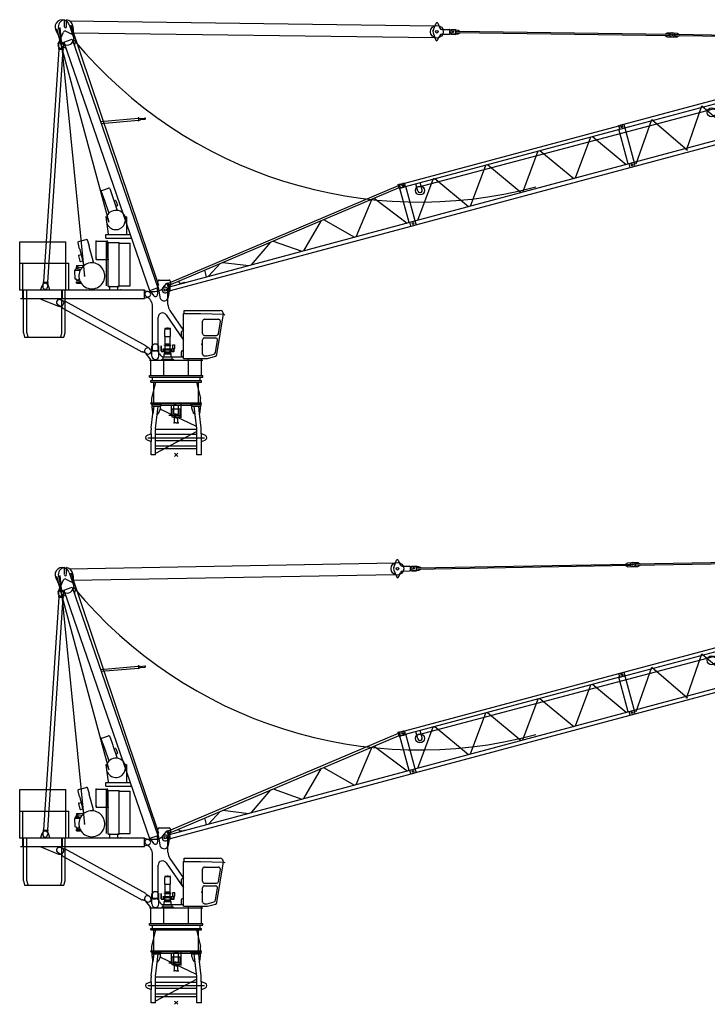
# Model space of a CAD drawing. Extents: x 225389 to 329690, y 9394 to 404464.
# Drawn here: x 249074 to 280443, y 59394 to 104323 of the extents above; entities that cross this region are included whole.
import ezdxf

# ---------------------------------------------------------------- set-up
doc = ezdxf.new("R2010")
doc.units = 0

# ---------------------------------------------------------------- blocks, each defined once
blk = doc.blocks.new('W_355_B_45m_HT_23')
at = {"color": 0, "linetype": 'Continuous'}
for p, q in [((-5102, 19539), (-5102, 19854)), ((-4997, 19539), (-4997, 19856)), ((-4861, 19799), (11774, 19575)), ((-5497, 19385), (-5246, 18863)), ((-5455, 19460), (-3078, 10621)), ((-5374, 19465), (-5270, 18936)), ((-5313, 19503), (-4188, 8135)), ((-5032, 19330), (-4789, 19212)), ((-4889, 19640), (-4693, 19095)), ((-4800, 19613), (-800, 7745)), ((-4721, 19556), (-4676, 19018)), ((11722, 19367), (11859, 19697)), ((11933, 19698), (12027, 19477)), ((12117, 19416), (12447, 19412)), ((12481, 19392), (12542, 19411)), ((12486, 19322), (12487, 19372)), ((12486, 19282), (12486, 19322)), ((12542, 19411), (12757, 19408)), ((12612, 19390), (12862, 19386)), ((12754, 19188), (12757, 19408)), ((12760, 19268), (12761, 19328)), ((12761, 19328), (22500, 19196)), ((12862, 19386), (12961, 19325)), ((-5382, 18756), (-5139, 19291)), ((-5131, 18832), (-4753, 18963)), ((-4753, 18963), (-842, 7630)), ((-4697, 19266), (11767, 19047)), ((11721, 19256), (11849, 18923)), ((11922, 18920), (12022, 19138)), ((12114, 19197), (12444, 19192)), ((12479, 19211), (12539, 19191)), ((12485, 19232), (12486, 19282)), ((12539, 19191), (12754, 19188)), ((12610, 19210), (12860, 19206)), ((12760, 19268), (22500, 19136)), ((12860, 19206), (12960, 19265)), ((22300, 19199), (22401, 19257)), ((22300, 19139), (22399, 19077)), ((22399, 19077), (22649, 19074)), ((22401, 19257), (22651, 19254)), ((22500, 19136), (22500, 19196)), ((22609, 19075), (22859, 19071)), ((22611, 19255), (22861, 19251)), ((22760, 19193), (32499, 19061)), ((22760, 19133), (22760, 19193)), ((22760, 19133), (32499, 19001)), ((22859, 19071), (22960, 19130)), ((22861, 19251), (22960, 19190)), ((-5356, 18505), (-6052, 7894)), ((-5179, 18493), (-5874, 7883)), ((-5375, 18546), (-5377, 18506)), ((-5377, 18506), (-5158, 18492)), ((-5375, 18546), (-5155, 18532)), ((-5362, 18731), (-5369, 18626)), ((-5369, 18626), (-5355, 18545)), ((-5209, 18566), (-5142, 18589)), ((-5150, 18612), (-5175, 18533)), ((-5155, 18532), (-5158, 18492)), ((-5143, 18716), (-5150, 18612)), ((-5131, 18832), (-1221, 7500)), ((-5043, 18545), (-5033, 18549)), ((-4655, 18679), (-4646, 18682)), ((-4646, 18682), (-4611, 18784)), ((11076, 12237), (35833, 18798)), ((20194, 15030), (25424, 16432)), ((20240, 14857), (25471, 16258)), ((23277, 13900), (23987, 15922)), ((23987, 15922), (25612, 14526)), ((-3458, 15210), (-1733, 15362)), ((-1735, 15392), (-1715, 15394)), ((-1735, 15392), (-1722, 15243)), ((-1715, 15394), (-1702, 15245)), ((-1712, 15354), (-1639, 15361)), ((-1706, 15285), (-1633, 15291)), ((-1639, 15361), (-1633, 15291)), ((-1638, 15351), (-1437, 15368)), ((-1634, 15301), (-1433, 15319)), ((-1438, 15376), (-1418, 15378)), ((-1438, 15376), (-1432, 15311)), ((-1432, 15311), (-1412, 15313)), ((-1418, 15378), (-1412, 15313)), ((20982, 13285), (21692, 15307)), ((21692, 15307), (23318, 13911)), ((-3428, 15124), (-1725, 15273)), ((-1722, 15243), (-1702, 15245)), ((10199, 12341), (20428, 15082)), ((10240, 12188), (20469, 14929)), ((20240, 14857), (20194, 15030)), ((20621, 13280), (20199, 14856)), ((20428, 15083), (20469, 14928)), ((20924, 13269), (20458, 15008)), ((18212, 12635), (18909, 14511)), ((18987, 14532), (20528, 13255)), ((20659, 13292), (25890, 14693)), ((20706, 13118), (25937, 14519)), ((15817, 11993), (16514, 13869)), ((16591, 13890), (18133, 12613)), ((10662, 10612), (20892, 13353)), ((10708, 10440), (20938, 13181)), ((13421, 11351), (14118, 13227)), ((14196, 13248), (15737, 11972)), ((20706, 13118), (20659, 13292)), ((20938, 13180), (20891, 13354)), ((11026, 10709), (11723, 12585)), ((11800, 12606), (13342, 11330)), ((-3393, 12070), (-3081, 12178)), ((-3030, 12153), (-2890, 11747)), ((-355, 7838), (10139, 12296)), ((-328, 7739), (10165, 12197)), ((10126, 12343), (10174, 12356)), ((10178, 12150), (10126, 12343)), ((10226, 12163), (10174, 12356)), ((10177, 12346), (10331, 12388)), ((10178, 12150), (10226, 12163)), ((10240, 12187), (10199, 12342)), ((10624, 10602), (10207, 12158)), ((10224, 12173), (10378, 12214)), ((10904, 10677), (10482, 12253)), ((11026, 12039), (10936, 12374)), ((11219, 12090), (11129, 12426)), ((-3418, 12020), (-3278, 11613)), ((-2895, 11745), (-2694, 11157)), ((9026, 11713), (10530, 10576)), ((-3273, 11615), (-3075, 11033)), ((-2841, 11586), (-2774, 11609)), ((-2758, 11348), (-2692, 11371)), ((-2749, 11596), (-2680, 11396)), ((8216, 9956), (8946, 11679)), ((-3212, 10856), (-3168, 10872)), ((-3212, 10856), (-3110, 10076)), ((-2334, 10884), (-2250, 10856)), ((-2250, 10076), (-2250, 10856)), ((-311, 7672), (10894, 10674)), ((-264, 7500), (10940, 10502)), ((5824, 9316), (6636, 10698)), ((6723, 10735), (8130, 9933)), ((10709, 10439), (10662, 10613)), ((10894, 10675), (10941, 10501)), ((-3212, 10049), (-2100, 10049)), ((-3212, 9889), (-3212, 10049)), ((-3212, 9889), (-2045, 9889)), ((-7140, 9729), (-5040, 9729)), ((-7140, 8749), (-7140, 9729)), ((-5040, 8749), (-5040, 9729)), ((-4491, 9669), (-4421, 9408)), ((-4455, 9730), (-4106, 9824)), ((-4045, 9788), (-3975, 9528)), ((-3981, 9526), (-3790, 8814)), ((-3650, 8969), (-3650, 9749)), ((-3650, 9749), (-3150, 9749)), ((-3180, 9689), (-3100, 9689)), ((-3180, 7718), (-3180, 9689)), ((-3150, 9689), (-3150, 9749)), ((-3150, 8969), (-3150, 9689)), ((-3100, 7689), (-3100, 9689)), ((-3100, 9689), (-2600, 9689)), ((-2600, 7689), (-2600, 9689)), ((-2600, 9659), (-2100, 9659)), ((-2100, 7719), (-2100, 9659)), ((3437, 8676), (4318, 9713)), ((4423, 9758), (5727, 9289)), ((-4458, 9088), (-4391, 8837)), ((-4444, 9112), (-4343, 9139)), ((-4415, 9410), (-4224, 8697)), ((-7140, 7529), (-7140, 8749)), ((-7140, 8749), (-5040, 8749)), ((-6994, 7529), (-6994, 8749)), ((-6994, 8749), (-4894, 8749)), ((-5040, 7529), (-5040, 8749)), ((-4894, 7529), (-4894, 8749)), ((-4558, 8572), (-4483, 8575)), ((-4558, 8572), (-4556, 8502)), ((-4543, 8636), (-4193, 8652)), ((-4543, 8636), (-4541, 8573)), ((-4503, 8637), (-4501, 8583)), ((-4501, 8583), (-4321, 8556)), ((-4501, 8583), (-4501, 8574)), ((-4483, 8575), (-4481, 8505)), ((-4367, 8822), (-4263, 8850)), ((-4224, 8697), (-4188, 8656)), ((-3801, 8759), (-3790, 8814)), ((-3650, 8919), (-3650, 8969)), ((-3650, 8919), (-3180, 8919)), ((-3180, 8919), (-3108, 8919)), ((1469, 8149), (2008, 8732)), ((2130, 8784), (3308, 8641)), ((-4638, 8400), (-4631, 8035)), ((-4619, 8421), (-4424, 8428)), ((-4607, 8479), (-4428, 8485)), ((-4607, 8479), (-4606, 8422)), ((-4556, 8502), (-4481, 8505)), ((-4551, 8502), (-4551, 8480)), ((-4485, 8505), (-4485, 8483)), ((-4428, 8485), (-4426, 8428)), ((1389, 8127), (1307, 8434)), ((-6176, 7544), (-6108, 7736)), ((-6081, 7776), (-6088, 7671)), ((-6056, 7854), (-6081, 7776)), ((-6073, 7896), (-6076, 7856)), ((-6076, 7856), (-5856, 7841)), ((-6073, 7896), (-5853, 7881)), ((-5876, 7843), (-5861, 7761)), ((-5861, 7761), (-5868, 7657)), ((-5853, 7881), (-5856, 7841)), ((-5844, 7736), (-5776, 7544)), ((-4631, 8035), (-4563, 8031)), ((-4563, 8031), (-4561, 7988)), ((-4561, 7988), (-4441, 7992)), ((-4552, 7902), (-4379, 7902)), ((-4552, 7842), (-4552, 7902)), ((-4552, 7842), (-4344, 7842)), ((-4546, 7988), (-4524, 7936)), ((-4474, 7937), (-4456, 7991)), ((-4442, 8021), (-4426, 8029)), ((-4442, 8021), (-4441, 7992)), ((-3100, 7689), (-3035, 7689)), ((-3035, 7689), (-2665, 7689)), ((-3035, 7609), (-3035, 7689)), ((-2665, 7609), (-2665, 7689)), ((-2665, 7689), (-2600, 7689)), ((-2665, 7689), (-2600, 7689)), ((-2600, 7719), (-2100, 7719)), ((-846, 7779), (-796, 7484)), ((-779, 7979), (-321, 7979)), ((-606, 7621), (-425, 7828)), ((-606, 7621), (-425, 7828)), ((-425, 7828), (-406, 7834)), ((-425, 7828), (-406, 7834)), ((-408, 7843), (-360, 7856)), ((-408, 7843), (-360, 7856)), ((-307, 7467), (-408, 7843)), ((-307, 7467), (-408, 7843)), ((-259, 7480), (-360, 7856)), ((-259, 7480), (-360, 7856)), ((-353, 7196), (-254, 7779)), ((176, 7838), (363, 7863)), ((366, 7853), (363, 7863)), ((-7140, 7529), (-6965, 7529)), ((-7100, 7529), (-1450, 7529)), ((-6994, 7529), (-6819, 7529)), ((-6990, 7129), (-6990, 7529)), ((-6965, 5569), (-6965, 7529)), ((-6819, 5569), (-6819, 7529)), ((-6176, 7529), (-6176, 7544)), ((-5776, 7529), (-5776, 7544)), ((-5215, 7529), (-5040, 7529)), ((-5215, 5569), (-5215, 7529)), ((-5190, 7129), (-5190, 7529)), ((-5069, 7529), (-4894, 7529)), ((-5069, 5569), (-5069, 7529)), ((-4380, 7529), (-4130, 7529)), ((-3570, 7529), (-3320, 7529)), ((-3100, 7529), (-2665, 7529)), ((-3035, 7529), (-3035, 7609)), ((-2665, 7529), (-2665, 7609)), ((-2665, 7529), (-2600, 7529)), ((-1450, 7505), (-1450, 7529)), ((-1450, 7505), (-1235, 7433)), ((-1450, 7153), (-1450, 7505)), ((-1450, 7153), (-1235, 7225)), ((-1300, 7459), (-954, 7459)), ((-1221, 7500), (-1198, 7508)), ((-1198, 7508), (-865, 7623)), ((-1198, 7508), (-1032, 7271)), ((-865, 7623), (-842, 7630)), ((-865, 7623), (-850, 7334)), ((-796, 7484), (-747, 7196)), ((-431, 7407), (-310, 7476)), ((-431, 7407), (-310, 7476)), ((-375, 6864), (-375, 7529)), ((-307, 7467), (-259, 7480)), ((-307, 7467), (-259, 7480)), ((-7100, 7129), (-1450, 7129)), ((-6171, 7109), (-5364, 6786)), ((-5215, 6727), (-5399, 6850)), ((-5071, 6987), (-5274, 7077)), ((-5052, 7001), (-5063, 6982)), ((-1384, 4982), (-5052, 7001)), ((-1450, 7129), (-1450, 7153)), ((-1075, 4994), (-1075, 6762)), ((-5206, 6722), (-5216, 6703)), ((-1548, 4684), (-5216, 6703)), ((-460, 6390), (326, 5240)), ((-288, 6582), (326, 5683)), ((326, 6451), (1101, 6451)), ((326, 4404), (326, 6451)), ((356, 6591), (2013, 6591)), ((356, 6451), (356, 6591)), ((1101, 6451), (2180, 6421)), ((1857, 4574), (2151, 6429)), ((2180, 6421), (2220, 6393)), ((-825, 4994), (-825, 6277)), ((1204, 5541), (1204, 6101)), ((1294, 6191), (1925, 6191)), ((1925, 5527), (2014, 6087)), ((-6965, 5569), (-6915, 5369)), ((-6819, 5569), (-6769, 5369)), ((-5265, 5369), (-5215, 5569)), ((-5119, 5369), (-5069, 5569)), ((-517, 5756), (-259, 5756)), ((-517, 5408), (-517, 5711)), ((-517, 5408), (-259, 5408)), ((-508, 5062), (-508, 5408)), ((-497, 5776), (-416, 5776)), ((-416, 5798), (-361, 5798)), ((-416, 5776), (-416, 5798)), ((-416, 5776), (-361, 5776)), ((-361, 5776), (-361, 5798)), ((-361, 5776), (-279, 5776)), ((-268, 5062), (-268, 5408)), ((-259, 5408), (-259, 5711)), ((246, 5409), (246, 5617)), ((296, 5667), (326, 5667)), ((1294, 5451), (1836, 5451)), ((-6915, 5369), (-5265, 5369)), ((-6769, 5369), (-5119, 5369)), ((-1384, 4982), (-1395, 4963)), ((-1202, 4835), (-1386, 4959)), ((-1110, 4959), (-1000, 5069)), ((-1110, 4509), (-1110, 4959)), ((-1075, 4789), (-1075, 4994)), ((-1000, 5069), (-900, 5069)), ((-900, 5069), (-790, 4959)), ((-825, 4789), (-825, 4994)), ((-790, 4509), (-790, 4959)), ((-682, 4739), (-682, 4978)), ((-664, 4748), (-664, 4978)), ((-538, 5023), (-238, 5023)), ((-538, 4988), (-538, 5023)), ((-538, 4988), (-238, 4988)), ((-508, 5062), (-268, 5062)), ((-500, 4844), (-500, 4988)), ((-491, 5032), (-491, 5062)), ((-286, 5032), (-286, 5062)), ((-276, 4844), (-276, 4988)), ((-238, 4988), (-238, 5023)), ((-151, 4861), (-151, 5026)), ((-151, 5026), (-56, 5026)), ((-56, 4861), (-56, 5026)), ((296, 5359), (326, 5359)), ((1204, 4593), (1204, 5251)), ((1294, 5341), (1790, 5341)), ((1790, 4674), (1879, 5237)), ((-1538, 4703), (-1548, 4684)), ((-1326, 4608), (-1529, 4698)), ((-1409, 4654), (-1150, 4329)), ((-1062, 4749), (-950, 4749)), ((-1055, 4769), (-845, 4769)), ((-682, 4770), (-682, 4832)), ((-682, 4739), (-682, 4752)), ((-668, 4725), (-503, 4725)), ((-664, 4748), (-664, 4752)), ((-659, 4743), (-503, 4743)), ((-597, 4799), (-597, 4844)), ((-597, 4844), (-179, 4844)), ((-597, 4799), (-179, 4799)), ((-547, 4475), (-547, 4615)), ((-547, 4615), (-230, 4615)), ((-529, 4615), (-523, 4649)), ((-523, 4649), (-523, 4697)), ((-523, 4697), (-253, 4697)), ((-523, 4649), (-253, 4649)), ((-503, 4697), (-503, 4799)), ((-503, 4799), (-273, 4799)), ((-503, 4697), (-503, 4799)), ((-273, 4697), (-273, 4799)), ((-273, 4743), (-117, 4743)), ((-273, 4725), (-108, 4725)), ((-253, 4649), (-253, 4697)), ((-253, 4649), (-247, 4615)), ((-230, 4475), (-230, 4615)), ((-179, 4799), (-179, 4844)), ((-151, 4861), (-56, 4861)), ((-112, 4748), (-112, 4861)), ((-94, 4739), (-94, 4861)), ((246, 4517), (246, 4708)), ((296, 4758), (326, 4758)), ((1294, 4516), (1394, 4516)), ((1417, 4519), (1725, 4601)), ((1428, 4404), (1792, 4501)), ((-1220, 4329), (1220, 4329)), ((-1150, 3619), (-1150, 4329)), ((-663, 4345), (-113, 4345)), ((-663, 4329), (-663, 4345)), ((-633, 4375), (-143, 4375)), ((-633, 4345), (-633, 4375)), ((-588, 4475), (-188, 4475)), ((-588, 4375), (-588, 4475)), ((-572, 4479), (326, 4479)), ((-565, 3619), (-565, 4309)), ((-188, 4375), (-188, 4475)), ((-153, 4345), (-138, 4345)), ((-143, 4345), (-143, 4375)), ((-113, 4329), (-113, 4345)), ((296, 4467), (326, 4467)), ((326, 4404), (1428, 4404)), ((555, 4329), (555, 4389)), ((564, 3619), (564, 4309)), ((1150, 3619), (1150, 4404)), ((-1220, 3619), (1220, 3619)), ((-1220, 3539), (-1220, 3619)), ((1220, 3539), (1220, 3619)), ((-1220, 3539), (1220, 3539)), ((-1150, 3320), (-1150, 3390)), ((-1150, 3390), (0, 3390)), ((-1150, 3320), (0, 3320)), ((-1112, 2570), (-928, 3320)), ((-1087, 3397), (-1087, 3539)), ((-1018, 2955), (-1018, 3320)), ((0, 3390), (1150, 3390)), ((0, 3320), (1150, 3320)), ((928, 3320), (1112, 2570)), ((1018, 2955), (1018, 3320)), ((1087, 3397), (1087, 3539)), ((1150, 3320), (1150, 3390)), ((-1018, 2370), (-1018, 2955)), ((1018, 2370), (1018, 2955)), ((-1150, 2370), (0, 2370)), ((-1150, 2340), (-1150, 2370)), ((-1150, 2340), (-1150, 2370)), ((-1150, 2340), (0, 2340)), ((-1129, 2300), (-1129, 2340)), ((-1129, 2300), (-689, 2300)), ((-699, 2300), (-1119, 2300)), ((-1112, 2370), (-1112, 2570)), ((-699, 2268), (699, 2268)), ((-689, 2300), (-689, 2340)), ((-214, 1778), (-214, 2268)), ((0, 2275), (-101, 2275)), ((-101, 2230), (-101, 2275)), ((0, 2370), (1150, 2370)), ((0, 2340), (1150, 2340)), ((0, 2275), (101, 2275)), ((101, 2230), (101, 2275)), ((225, 2340), (225, 2372)), ((225, 1696), (225, 2340)), ((689, 2300), (689, 2340)), ((689, 2300), (1129, 2300)), ((699, 2300), (1119, 2300)), ((1112, 2370), (1112, 2570)), ((1129, 2300), (1129, 2340)), ((1150, 2340), (1150, 2370)), ((1150, 2340), (1150, 2370)), ((-340, 1818), (-253, 1818)), ((-340, 1818), (225, 1818)), ((-193, 2098), (193, 2098)), ((-185, 1738), (-185, 2098)), ((-101, 1855), (-101, 2230)), ((0, 1855), (-101, 1855)), ((0, 1855), (101, 1855)), ((101, 1855), (101, 2230)), ((185, 1738), (185, 2098)), ((-193, 1738), (193, 1738)), ((0, 1700), (-90, 1700)), ((-90, 1690), (-90, 1700)), ((0, 1690), (-90, 1690)), ((0, 1455), (-86, 1455)), ((-80, 1700), (-80, 1738)), ((-80, 1700), (80, 1700)), ((-70, 1455), (-70, 1690)), ((0, 1700), (90, 1700)), ((0, 1690), (90, 1690)), ((0, 1455), (86, 1455)), ((70, 1455), (70, 1690)), ((80, 1700), (80, 1738)), ((90, 1690), (90, 1700))]:
    blk.add_line(p, q, dxfattribs=at)
at = {"color": 7, "linetype": 'Continuous'}
for p, q in [((-1119, 2300), (-1119, 2230)), ((-1099, 2300), (-1119, 2300)), ((-1099, 2300), (-719, 2300)), ((-699, 2300), (-719, 2300)), ((-699, 2300), (-699, 2230)), ((699, 2300), (699, 2230)), ((719, 2300), (699, 2300)), ((719, 2300), (1099, 2300)), ((1119, 2300), (1099, 2300)), ((1119, 2300), (1119, 2230)), ((-1140, 1227), (-1061, 1880)), ((-1119, 2230), (-1099, 2230)), ((-1103, 2130), (-1103, 2230)), ((-1103, 2130), (-1082, 1880)), ((-1099, 2230), (-719, 2230)), ((-1082, 1880), (-1068, 1880)), ((-1054, 1880), (-1068, 1880)), ((-1054, 1880), (-1012, 2230)), ((-942, 1201), (-817, 2230)), ((-860, 1880), (-826, 1880)), ((-722, 2130), (-826, 1880)), ((-722, 2130), (-722, 2230)), ((-719, 2230), (-699, 2230)), ((699, 2230), (719, 2230)), ((707, 2130), (707, 2230)), ((812, 1880), (707, 2130)), ((719, 2230), (1099, 2230)), ((860, 1880), (812, 1880)), ((942, 1201), (817, 2230)), ((942, 1203), (868, 1814)), ((1012, 2230), (1054, 1880)), ((1054, 1880), (1068, 1880)), ((1140, 1227), (1061, 1880)), ((1068, 1880), (1082, 1880)), ((1082, 1880), (1103, 2130)), ((1099, 2230), (1119, 2230)), ((1103, 2130), (1103, 2230)), ((-1334, 886), (-1165, 960)), ((-1145, 969), (-1165, 960)), ((-1145, 960), (-1145, 1150)), ((-1145, 960), (-1145, 610)), ((-945, 0), (-945, 1150)), ((945, 925), (-945, 925)), ((945, 0), (945, 1150)), ((1145, 960), (1145, 1150)), ((1145, 969), (1165, 960)), ((1145, 960), (1145, 610)), ((1334, 886), (1165, 960)), ((-1334, 886), (-1342, 882)), ((-1165, 610), (-1334, 684)), ((-1145, 610), (-1165, 610)), ((-1145, 0), (-1145, 610)), ((945, 645), (-945, 645)), ((1145, 610), (1165, 610)), ((1160, 497), (1160, 610)), ((1160, 456), (1160, 497)), ((1160, 437), (1160, 456)), ((1165, 610), (1334, 684)), ((1334, 886), (1342, 882)), ((-945, 0), (-1145, 0)), ((-945, 410), (945, 410)), ((-945, 290), (945, 290)), ((1160, 0), (945, 0)), ((1160, 0), (1160, 437))]:
    blk.add_line(p, q, dxfattribs=at)
at = {"color": 0}
for p, q in [((931, 1293), (-739, 2082)), ((945, 1073), (-945, 67)), ((-944, 1176), (944, 1176)), ((-1290, 785), (1290, 785)), ((71, 71), (-71, -71)), ((-71, 71), (71, -71))]:
    blk.add_line(p, q, dxfattribs=at)
at = {"color": 0, "linetype": 'Continuous'}
for centre, radius in [((11891, 19310), 290), ((11891, 19310), 60), ((12631, 19300), 30), ((12631, 19300), 30), ((22630, 19164), 30), ((22630, 19164), 30), ((24423, 15628), 205), ((20333, 14974), 40), ((20333, 14974), 40), ((20799, 13236), 40), ((20799, 13236), 40), ((10335, 12296), 40), ((10335, 12296), 40), ((11122, 12064), 205), ((10801, 10557), 40), ((10801, 10557), 40), ((-500, 7529), 55)]:
    blk.add_circle(centre, radius, dxfattribs=at)
for centre, radius, start, end in [((-5200, 19529), 330, 52.1471, 205.7385), ((-5050, 19529), 330, 99.1541, 191.124), ((-5050, 19529), 330, 4.7567, 80.8459), ((-5200, 19529), 330, 19.8113, 52.1471), ((-5067, 19258), 80, 64.0805, 155.624), ((-5050, 19529), 42.5, 180, 0), ((11861, 19310), 150, 157.5024, 200.9484), ((11896, 19682), 40, 23.0947, 157.5024), ((12119, 19516), 100, 203.0947, 269.2254), ((12447, 19372), 40, 359.2254, 89.2254), ((12611, 19300), 90, 89.2254, 269.2254), ((-4975, 18994), 300, 191.124, 19.8113), ((-4942, 18898), 350, 341.135, 64.0805), ((11099, 32034), 20499, 219.7966, 285), ((11886, 18937), 40, 200.9484, 341.9484), ((12113, 19097), 100, 89.2254, 155.3561), ((12445, 19232), 40, 269.2254, 359.2254), ((22610, 19165), 90, 89.2254, 269.2254), ((22650, 19164), 90, 269.2254, 89.2254), ((-5254, 18699), 140, 155.624, 289.0386), ((-5253, 18724), 110, 356.2483, 176.2483), ((-5116, 18513), 80, 23.5104, 109.0386), ((-3068, 12140), 40, 19, 109), ((10355, 12301), 90, 285, 105), ((-3380, 12033), 40, 109, 199), ((11122, 12064), 100, 195, 15), ((-2768, 11590), 20, 19, 109), ((-2699, 11390), 20, 289, 19), ((-2750, 10709), 430, 156.3365, 0), ((-2750, 10709), 451, 350.683, 158.5648), ((-4442, 9682), 50, 105, 195), ((-4093, 9776), 50, 15, 105), ((-4439, 9093), 20, 105, 195), ((-4522, 8612), 25, 145.0478, 218.7879), ((-3850, 8169), 592, 89.9999, 206.5541), ((-4372, 8842), 20, 195, 285), ((-3850, 8169), 592, 333.4459, 90.0001), ((-4618, 8401), 20, 91.9179, 181.9179), ((-4423, 8408), 20, 1.9179, 91.9179), ((-5976, 7689), 140, 19.5356, 160.4644), ((-5978, 7664), 110, 176.2483, 356.2483), ((-3850, 8169), 592, 206.5541, 333.4463), ((-550, 7829), 300, 156.4218, 189.5941), ((-779, 7929), 50, 90, 156.4218), ((-500, 7529), 125, 0, 136.528), ((-321, 7929), 50, 23.5782, 90), ((-550, 7829), 300, 350.4059, 23.5782), ((170, 7888), 50, 128.5782, 277.4214), ((-1300, 7329), 130, 90, 244.1187), ((-1575, 6762), 500, 0, 64.1187), ((-1270, 7329), 110, 288.4469, 71.5531), ((-950, 7329), 100, 215.0927, 2.9845), ((-954, 7959), 500, 270, 316.528), ((-550, 7229), 200, 189.5941, 331.045), ((-500, 7529), 140, 138.9919, 299.7554), ((-500, 7529), 140, 138.9919, 299.7554), ((-550, 7229), 200, 331.045, 350.4059), ((-5327, 6958), 130, 66.0725, 236.2623), ((-5301, 6944), 170, 248.1999, 34.5905), ((125, 6864), 500, 180, 214.3508), ((-625, 6277), 200, 34.3508, 180), ((2013, 6451), 140, 351, 90), ((1294, 6101), 90, 90, 180), ((1925, 6101), 90, 351, 90), ((-497, 5756), 20, 90, 180), ((-478, 5711), 39, 96.525, 180), ((-298, 5711), 39, 0, 83.475), ((-279, 5756), 20, 0, 90), ((296, 5617), 50, 90, 180), ((296, 5409), 50, 180, 270), ((1294, 5541), 90, 180, 270), ((1836, 5541), 90, 270, 351), ((1294, 5251), 90, 90, 180), ((1790, 5251), 90, 351, 90), ((-1300, 4742), 140, 31.7468, 218.5683), ((-1274, 4727), 130, 246.0725, 56.2623), ((-1062, 4889), 140, 211.7468, 270), ((-950, 4509), 160, 180, 0), ((-1055, 4789), 20, 180, 270), ((-950, 4549), 200, 18.9656, 90), ((-845, 4789), 20, 270, 0), ((-572, 4679), 200, 198.9656, 270), ((-668, 4739), 14, 180, 270), ((-659, 4748), 5, 180, 270), ((-117, 4748), 5, 270, 0), ((-108, 4739), 14, 270, 360), ((296, 4708), 50, 90, 180), ((296, 4517), 50, 180, 270), ((1294, 4606), 90, 180, 270), ((1394, 4606), 90, 270, 285), ((1701, 4688), 90, 285, 351), ((1768, 4588), 90, 285, 351)]:
    blk.add_arc(centre, radius, start, end, dxfattribs=at)
at = {"color": 7, "linetype": 'Continuous'}
for centre, start, end in [((-1290, 785), 113.6992, 246.3008), ((1290, 785), 293.6992, 66.3008)]:
    blk.add_arc(centre, 110, start, end, dxfattribs=at)
for centre, major_axis, start_param, end_param in [((-825, 1150), (0, 453), 1.400784, 1.570796), ((-725, 1150), (0, -311), 4.542376, 4.712389), ((-730, 1150), (0, 304), 1.400784, 1.570796), ((725, 1150), (0, -311), 1.570796, 1.740809), ((730, 1150), (0, -304), 1.570796, 1.740809), ((825, 1150), (0, 453), 4.712389, 4.882402)]:
    blk.add_ellipse(centre, major_axis=major_axis, ratio=0.707107, start_param=start_param, end_param=end_param, dxfattribs=at)
at = {"color": 0}
for p in [(-4671, 18913), (-4651, 18913), (-4646, 18682), (11752, 12592), (11762, 12594), (10152, 12247), (-3650, 9749), (-3180, 9689), (-3150, 9749), (-3150, 9689), (-3100, 9689), (-4343, 9139), (-3650, 8969), (-3180, 8919), (-3108, 8919), (-4190, 8169), (-3035, 7689), (-2665, 7689), (-342, 7789), (363, 7863), (-7140, 7529), (-7140, 7529), (-6994, 7529), (-3035, 7529), (-2665, 7529), (-2525, 7529), (-632, 7493), (-555, 7529), (-555, 7529), (-310, 7476), (-310, 7476), (-288, 7586), (-288, 7586), (-5063, 6982), (-5206, 6722), (1174, 5052), (-1529, 4698), (-388, 4329), (-86, 1455), (73, 1700), (86, 1455)]:
    blk.add_point(p, dxfattribs=at)
blk = doc.blocks.new('W_355_B_50m_HT_23')
at = {"color": 0, "linetype": 'Continuous'}
for p, q in [((-5102, 19539), (-5102, 19854)), ((-4997, 19539), (-4997, 19856)), ((-4873, 19807), (9967, 20067)), ((9922, 19857), (10048, 20191)), ((10122, 20194), (10223, 19977)), ((10315, 19919), (10645, 19925)), ((10680, 19906), (10740, 19926)), ((10687, 19835), (10686, 19885)), ((10687, 19795), (10687, 19835)), ((10688, 19745), (10687, 19795)), ((10740, 19926), (10955, 19930)), ((10810, 19907), (11060, 19912)), ((10959, 19710), (10955, 19930)), ((10961, 19850), (20700, 20020)), ((10962, 19790), (10961, 19850)), ((10962, 19790), (20701, 19960)), ((11060, 19912), (11161, 19854)), ((11063, 19732), (11162, 19794)), ((11076, 12237), (40832, 20137)), ((20500, 20016), (20599, 20078)), ((20501, 19956), (20602, 19898)), ((20599, 20078), (20849, 20082)), ((20602, 19898), (20852, 19902)), ((20701, 19960), (20700, 20020)), ((20809, 20082), (21059, 20086)), ((20812, 19902), (21062, 19906)), ((20960, 20024), (30698, 20194)), ((20961, 19964), (20960, 20024)), ((20961, 19964), (30699, 20134)), ((21059, 20086), (21160, 20028)), ((21062, 19906), (21161, 19968)), ((-5497, 19385), (-5246, 18863)), ((-5455, 19460), (-3078, 10621)), ((-5374, 19465), (-5270, 18936)), ((-5313, 19503), (-4188, 8135)), ((-5032, 19330), (-4789, 19212)), ((-4889, 19640), (-4693, 19095)), ((-4800, 19613), (-800, 7745)), ((-4721, 19556), (-4676, 19018)), ((-4698, 19285), (9977, 19539)), ((9924, 19746), (10062, 19417)), ((10135, 19417), (10229, 19638)), ((10319, 19699), (10649, 19705)), ((10683, 19725), (10744, 19706)), ((10744, 19706), (10959, 19710)), ((10813, 19727), (11063, 19732)), ((-5382, 18756), (-5139, 19291)), ((-5131, 18832), (-4753, 18963)), ((-4753, 18963), (-842, 7630)), ((-5356, 18505), (-6052, 7894)), ((-5179, 18493), (-5874, 7883)), ((-5375, 18546), (-5377, 18506)), ((-5377, 18506), (-5158, 18492)), ((-5375, 18546), (-5155, 18532)), ((-5362, 18731), (-5369, 18626)), ((-5369, 18626), (-5355, 18545)), ((-5209, 18566), (-5142, 18589)), ((-5150, 18612), (-5175, 18533)), ((-5155, 18532), (-5158, 18492)), ((-5143, 18716), (-5150, 18612)), ((-5131, 18832), (-1221, 7500)), ((-5043, 18545), (-5033, 18549)), ((-4655, 18679), (-4646, 18682)), ((-4646, 18682), (-4611, 18784)), ((20194, 15030), (25424, 16432)), ((20240, 14857), (25471, 16258)), ((23277, 13900), (23987, 15922)), ((23987, 15922), (25612, 14526)), ((-3458, 15210), (-1733, 15362)), ((-1735, 15392), (-1715, 15394)), ((-1735, 15392), (-1722, 15243)), ((-1715, 15394), (-1702, 15245)), ((-1712, 15354), (-1639, 15361)), ((-1706, 15285), (-1633, 15291)), ((-1639, 15361), (-1633, 15291)), ((-1638, 15351), (-1437, 15368)), ((-1634, 15301), (-1433, 15319)), ((-1438, 15376), (-1418, 15378)), ((-1438, 15376), (-1432, 15311)), ((-1432, 15311), (-1412, 15313)), ((-1418, 15378), (-1412, 15313)), ((20982, 13285), (21692, 15307)), ((21692, 15307), (23318, 13911)), ((-3428, 15124), (-1725, 15273)), ((-1722, 15243), (-1702, 15245)), ((10199, 12341), (20428, 15082)), ((10240, 12188), (20469, 14929)), ((20240, 14857), (20194, 15030)), ((20621, 13280), (20199, 14856)), ((20428, 15083), (20469, 14928)), ((20924, 13269), (20458, 15008)), ((18212, 12635), (18909, 14511)), ((18987, 14532), (20528, 13255)), ((20659, 13292), (25890, 14693)), ((20706, 13118), (25937, 14519)), ((15817, 11993), (16514, 13869)), ((16591, 13890), (18133, 12613)), ((10662, 10612), (20892, 13353)), ((10708, 10440), (20938, 13181)), ((13421, 11351), (14118, 13227)), ((14196, 13248), (15737, 11972)), ((20706, 13118), (20659, 13292)), ((20938, 13180), (20891, 13354)), ((11026, 10709), (11723, 12585)), ((11800, 12606), (13342, 11330)), ((-3393, 12070), (-3081, 12178)), ((-3030, 12153), (-2890, 11747)), ((-355, 7838), (10139, 12296)), ((-328, 7739), (10165, 12197)), ((10126, 12343), (10174, 12356)), ((10178, 12150), (10126, 12343)), ((10226, 12163), (10174, 12356)), ((10177, 12346), (10331, 12388)), ((10178, 12150), (10226, 12163)), ((10240, 12187), (10199, 12342)), ((10624, 10602), (10207, 12158)), ((10224, 12173), (10378, 12214)), ((10904, 10677), (10482, 12253)), ((11026, 12039), (10936, 12374)), ((11219, 12090), (11129, 12426)), ((-3418, 12020), (-3278, 11613)), ((-2895, 11745), (-2694, 11157)), ((9026, 11713), (10530, 10576)), ((-3273, 11615), (-3075, 11033)), ((-2841, 11586), (-2774, 11609)), ((-2758, 11348), (-2692, 11371)), ((-2749, 11596), (-2680, 11396)), ((8216, 9956), (8946, 11679)), ((-3212, 10856), (-3168, 10872)), ((-3212, 10856), (-3110, 10076)), ((-2334, 10884), (-2250, 10856)), ((-2250, 10076), (-2250, 10856)), ((-311, 7672), (10894, 10674)), ((-264, 7500), (10940, 10502)), ((5824, 9316), (6636, 10698)), ((6723, 10735), (8130, 9933)), ((10709, 10439), (10662, 10613)), ((10894, 10675), (10941, 10501)), ((-3212, 10049), (-2100, 10049)), ((-3212, 9889), (-3212, 10049)), ((-3212, 9889), (-2045, 9889)), ((-7140, 9729), (-5040, 9729)), ((-7140, 8749), (-7140, 9729)), ((-5040, 8749), (-5040, 9729)), ((-4491, 9669), (-4421, 9408)), ((-4455, 9730), (-4106, 9824)), ((-4045, 9788), (-3975, 9528)), ((-3981, 9526), (-3790, 8814)), ((-3650, 8969), (-3650, 9749)), ((-3650, 9749), (-3150, 9749)), ((-3180, 9689), (-3100, 9689)), ((-3180, 7718), (-3180, 9689)), ((-3150, 9689), (-3150, 9749)), ((-3150, 8969), (-3150, 9689)), ((-3100, 7689), (-3100, 9689)), ((-3100, 9689), (-2600, 9689)), ((-2600, 7689), (-2600, 9689)), ((-2600, 9659), (-2100, 9659)), ((-2100, 7719), (-2100, 9659)), ((3437, 8676), (4318, 9713)), ((4423, 9758), (5727, 9289)), ((-4458, 9088), (-4391, 8837)), ((-4444, 9112), (-4343, 9139)), ((-4415, 9410), (-4224, 8697)), ((-7140, 7529), (-7140, 8749)), ((-7140, 8749), (-5040, 8749)), ((-6994, 7529), (-6994, 8749)), ((-6994, 8749), (-4894, 8749)), ((-5040, 7529), (-5040, 8749)), ((-4894, 7529), (-4894, 8749)), ((-4558, 8572), (-4483, 8575)), ((-4558, 8572), (-4556, 8502)), ((-4543, 8636), (-4193, 8652)), ((-4543, 8636), (-4541, 8573)), ((-4503, 8637), (-4501, 8583)), ((-4501, 8583), (-4321, 8556)), ((-4501, 8583), (-4501, 8574)), ((-4483, 8575), (-4481, 8505)), ((-4367, 8822), (-4263, 8850)), ((-4224, 8697), (-4188, 8656)), ((-3801, 8759), (-3790, 8814)), ((-3650, 8919), (-3650, 8969)), ((-3650, 8919), (-3180, 8919)), ((-3180, 8919), (-3108, 8919)), ((1469, 8149), (2008, 8732)), ((2130, 8784), (3308, 8641)), ((-4638, 8400), (-4631, 8035)), ((-4619, 8421), (-4424, 8428)), ((-4607, 8479), (-4428, 8485)), ((-4607, 8479), (-4606, 8422)), ((-4556, 8502), (-4481, 8505)), ((-4551, 8502), (-4551, 8480)), ((-4485, 8505), (-4485, 8483)), ((-4428, 8485), (-4426, 8428)), ((1389, 8127), (1307, 8434)), ((-6176, 7544), (-6108, 7736)), ((-6081, 7776), (-6088, 7671)), ((-6056, 7854), (-6081, 7776)), ((-6073, 7896), (-6076, 7856)), ((-6076, 7856), (-5856, 7841)), ((-6073, 7896), (-5853, 7881)), ((-5876, 7843), (-5861, 7761)), ((-5861, 7761), (-5868, 7657)), ((-5853, 7881), (-5856, 7841)), ((-5844, 7736), (-5776, 7544)), ((-4631, 8035), (-4563, 8031)), ((-4563, 8031), (-4561, 7988)), ((-4561, 7988), (-4441, 7992)), ((-4552, 7902), (-4379, 7902)), ((-4552, 7842), (-4552, 7902)), ((-4552, 7842), (-4344, 7842)), ((-4546, 7988), (-4524, 7936)), ((-4474, 7937), (-4456, 7991)), ((-4442, 8021), (-4426, 8029)), ((-4442, 8021), (-4441, 7992)), ((-3100, 7689), (-3035, 7689)), ((-3035, 7689), (-2665, 7689)), ((-3035, 7609), (-3035, 7689)), ((-2665, 7609), (-2665, 7689)), ((-2665, 7689), (-2600, 7689)), ((-2665, 7689), (-2600, 7689)), ((-2600, 7719), (-2100, 7719)), ((-846, 7779), (-796, 7484)), ((-779, 7979), (-321, 7979)), ((-606, 7621), (-425, 7828)), ((-606, 7621), (-425, 7828)), ((-425, 7828), (-406, 7834)), ((-425, 7828), (-406, 7834)), ((-408, 7843), (-360, 7856)), ((-408, 7843), (-360, 7856)), ((-307, 7467), (-408, 7843)), ((-307, 7467), (-408, 7843)), ((-259, 7480), (-360, 7856)), ((-259, 7480), (-360, 7856)), ((-353, 7196), (-254, 7779)), ((176, 7838), (363, 7863)), ((366, 7853), (363, 7863)), ((-7140, 7529), (-6965, 7529)), ((-7100, 7529), (-1450, 7529)), ((-6994, 7529), (-6819, 7529)), ((-6990, 7129), (-6990, 7529)), ((-6965, 5569), (-6965, 7529)), ((-6819, 5569), (-6819, 7529)), ((-6176, 7529), (-6176, 7544)), ((-5776, 7529), (-5776, 7544)), ((-5215, 7529), (-5040, 7529)), ((-5215, 5569), (-5215, 7529)), ((-5190, 7129), (-5190, 7529)), ((-5069, 7529), (-4894, 7529)), ((-5069, 5569), (-5069, 7529)), ((-4380, 7529), (-4130, 7529)), ((-3570, 7529), (-3320, 7529)), ((-3100, 7529), (-2665, 7529)), ((-3035, 7529), (-3035, 7609)), ((-2665, 7529), (-2665, 7609)), ((-2665, 7529), (-2600, 7529)), ((-1450, 7505), (-1450, 7529)), ((-1450, 7505), (-1235, 7433)), ((-1450, 7153), (-1450, 7505)), ((-1450, 7153), (-1235, 7225)), ((-1300, 7459), (-954, 7459)), ((-1221, 7500), (-1198, 7508)), ((-1198, 7508), (-865, 7623)), ((-1198, 7508), (-1032, 7271)), ((-865, 7623), (-842, 7630)), ((-865, 7623), (-850, 7334)), ((-796, 7484), (-747, 7196)), ((-431, 7407), (-310, 7476)), ((-431, 7407), (-310, 7476)), ((-375, 6864), (-375, 7529)), ((-307, 7467), (-259, 7480)), ((-307, 7467), (-259, 7480)), ((-7100, 7129), (-1450, 7129)), ((-6171, 7109), (-5364, 6786)), ((-5215, 6727), (-5399, 6850)), ((-5071, 6987), (-5274, 7077)), ((-5052, 7001), (-5063, 6982)), ((-1384, 4982), (-5052, 7001)), ((-1450, 7129), (-1450, 7153)), ((-1075, 4994), (-1075, 6762)), ((-5206, 6722), (-5216, 6703)), ((-1548, 4684), (-5216, 6703)), ((-460, 6390), (326, 5240)), ((-288, 6582), (326, 5683)), ((326, 6451), (1101, 6451)), ((326, 4404), (326, 6451)), ((356, 6591), (2013, 6591)), ((356, 6451), (356, 6591)), ((1101, 6451), (2180, 6421)), ((1857, 4574), (2151, 6429)), ((2180, 6421), (2220, 6393)), ((-825, 4994), (-825, 6277)), ((1204, 5541), (1204, 6101)), ((1294, 6191), (1925, 6191)), ((1925, 5527), (2014, 6087)), ((-6965, 5569), (-6915, 5369)), ((-6819, 5569), (-6769, 5369)), ((-5265, 5369), (-5215, 5569)), ((-5119, 5369), (-5069, 5569)), ((-517, 5756), (-259, 5756)), ((-517, 5408), (-517, 5711)), ((-517, 5408), (-259, 5408)), ((-508, 5062), (-508, 5408)), ((-497, 5776), (-416, 5776)), ((-416, 5798), (-361, 5798)), ((-416, 5776), (-416, 5798)), ((-416, 5776), (-361, 5776)), ((-361, 5776), (-361, 5798)), ((-361, 5776), (-279, 5776)), ((-268, 5062), (-268, 5408)), ((-259, 5408), (-259, 5711)), ((246, 5409), (246, 5617)), ((296, 5667), (326, 5667)), ((1294, 5451), (1836, 5451)), ((-6915, 5369), (-5265, 5369)), ((-6769, 5369), (-5119, 5369)), ((-1384, 4982), (-1395, 4963)), ((-1202, 4835), (-1386, 4959)), ((-1110, 4959), (-1000, 5069)), ((-1110, 4509), (-1110, 4959)), ((-1075, 4789), (-1075, 4994)), ((-1000, 5069), (-900, 5069)), ((-900, 5069), (-790, 4959)), ((-825, 4789), (-825, 4994)), ((-790, 4509), (-790, 4959)), ((-682, 4739), (-682, 4978)), ((-664, 4748), (-664, 4978)), ((-538, 5023), (-238, 5023)), ((-538, 4988), (-538, 5023)), ((-538, 4988), (-238, 4988)), ((-508, 5062), (-268, 5062)), ((-500, 4844), (-500, 4988)), ((-491, 5032), (-491, 5062)), ((-286, 5032), (-286, 5062)), ((-276, 4844), (-276, 4988)), ((-238, 4988), (-238, 5023)), ((-151, 4861), (-151, 5026)), ((-151, 5026), (-56, 5026)), ((-56, 4861), (-56, 5026)), ((296, 5359), (326, 5359)), ((1204, 4593), (1204, 5251)), ((1294, 5341), (1790, 5341)), ((1790, 4674), (1879, 5237)), ((-1538, 4703), (-1548, 4684)), ((-1326, 4608), (-1529, 4698)), ((-1409, 4654), (-1150, 4329)), ((-1062, 4749), (-950, 4749)), ((-1055, 4769), (-845, 4769)), ((-682, 4770), (-682, 4832)), ((-682, 4739), (-682, 4752)), ((-668, 4725), (-503, 4725)), ((-664, 4748), (-664, 4752)), ((-659, 4743), (-503, 4743)), ((-597, 4799), (-597, 4844)), ((-597, 4844), (-179, 4844)), ((-597, 4799), (-179, 4799)), ((-547, 4475), (-547, 4615)), ((-547, 4615), (-230, 4615)), ((-529, 4615), (-523, 4649)), ((-523, 4649), (-523, 4697)), ((-523, 4697), (-253, 4697)), ((-523, 4649), (-253, 4649)), ((-503, 4697), (-503, 4799)), ((-503, 4799), (-273, 4799)), ((-503, 4697), (-503, 4799)), ((-273, 4697), (-273, 4799)), ((-273, 4743), (-117, 4743)), ((-273, 4725), (-108, 4725)), ((-253, 4649), (-253, 4697)), ((-253, 4649), (-247, 4615)), ((-230, 4475), (-230, 4615)), ((-179, 4799), (-179, 4844)), ((-151, 4861), (-56, 4861)), ((-112, 4748), (-112, 4861)), ((-94, 4739), (-94, 4861)), ((246, 4517), (246, 4708)), ((296, 4758), (326, 4758)), ((1294, 4516), (1394, 4516)), ((1417, 4519), (1725, 4601)), ((1428, 4404), (1792, 4501)), ((-1220, 4329), (1220, 4329)), ((-1150, 3619), (-1150, 4329)), ((-663, 4345), (-113, 4345)), ((-663, 4329), (-663, 4345)), ((-633, 4375), (-143, 4375)), ((-633, 4345), (-633, 4375)), ((-588, 4475), (-188, 4475)), ((-588, 4375), (-588, 4475)), ((-572, 4479), (326, 4479)), ((-565, 3619), (-565, 4309)), ((-188, 4375), (-188, 4475)), ((-153, 4345), (-138, 4345)), ((-143, 4345), (-143, 4375)), ((-113, 4329), (-113, 4345)), ((296, 4467), (326, 4467)), ((326, 4404), (1428, 4404)), ((555, 4329), (555, 4389)), ((564, 3619), (564, 4309)), ((1150, 3619), (1150, 4404)), ((-1220, 3619), (1220, 3619)), ((-1220, 3539), (-1220, 3619)), ((1220, 3539), (1220, 3619)), ((-1220, 3539), (1220, 3539)), ((-1150, 3320), (-1150, 3390)), ((-1150, 3390), (0, 3390)), ((-1150, 3320), (0, 3320)), ((-1112, 2570), (-928, 3320)), ((-1087, 3397), (-1087, 3539)), ((-1018, 2955), (-1018, 3320)), ((0, 3390), (1150, 3390)), ((0, 3320), (1150, 3320)), ((928, 3320), (1112, 2570)), ((1018, 2955), (1018, 3320)), ((1087, 3397), (1087, 3539)), ((1150, 3320), (1150, 3390)), ((-1018, 2370), (-1018, 2955)), ((1018, 2370), (1018, 2955)), ((-1150, 2370), (0, 2370)), ((-1150, 2340), (-1150, 2370)), ((-1150, 2340), (-1150, 2370)), ((-1150, 2340), (0, 2340)), ((-1129, 2300), (-1129, 2340)), ((-1129, 2300), (-689, 2300)), ((-699, 2300), (-1119, 2300)), ((-1112, 2370), (-1112, 2570)), ((-699, 2268), (699, 2268)), ((-689, 2300), (-689, 2340)), ((-214, 1778), (-214, 2268)), ((0, 2275), (-101, 2275)), ((-101, 2230), (-101, 2275)), ((0, 2370), (1150, 2370)), ((0, 2340), (1150, 2340)), ((0, 2275), (101, 2275)), ((101, 2230), (101, 2275)), ((225, 2340), (225, 2372)), ((225, 1696), (225, 2340)), ((689, 2300), (689, 2340)), ((689, 2300), (1129, 2300)), ((699, 2300), (1119, 2300)), ((1112, 2370), (1112, 2570)), ((1129, 2300), (1129, 2340)), ((1150, 2340), (1150, 2370)), ((1150, 2340), (1150, 2370)), ((-340, 1818), (-253, 1818)), ((-340, 1818), (225, 1818)), ((-193, 2098), (193, 2098)), ((-185, 1738), (-185, 2098)), ((-101, 1855), (-101, 2230)), ((0, 1855), (-101, 1855)), ((0, 1855), (101, 1855)), ((101, 1855), (101, 2230)), ((185, 1738), (185, 2098)), ((-193, 1738), (193, 1738)), ((0, 1700), (-90, 1700)), ((-90, 1690), (-90, 1700)), ((0, 1690), (-90, 1690)), ((0, 1455), (-86, 1455)), ((-80, 1700), (-80, 1738)), ((-80, 1700), (80, 1700)), ((-70, 1455), (-70, 1690)), ((0, 1700), (90, 1700)), ((0, 1690), (90, 1690)), ((0, 1455), (86, 1455)), ((70, 1455), (70, 1690)), ((80, 1700), (80, 1738)), ((90, 1690), (90, 1700))]:
    blk.add_line(p, q, dxfattribs=at)
at = {"color": 7, "linetype": 'Continuous'}
for p, q in [((-1119, 2300), (-1119, 2230)), ((-1099, 2300), (-1119, 2300)), ((-1099, 2300), (-719, 2300)), ((-699, 2300), (-719, 2300)), ((-699, 2300), (-699, 2230)), ((699, 2300), (699, 2230)), ((719, 2300), (699, 2300)), ((719, 2300), (1099, 2300)), ((1119, 2300), (1099, 2300)), ((1119, 2300), (1119, 2230)), ((-1140, 1227), (-1061, 1880)), ((-1119, 2230), (-1099, 2230)), ((-1103, 2130), (-1103, 2230)), ((-1103, 2130), (-1082, 1880)), ((-1099, 2230), (-719, 2230)), ((-1082, 1880), (-1068, 1880)), ((-1054, 1880), (-1068, 1880)), ((-1054, 1880), (-1012, 2230)), ((-942, 1201), (-817, 2230)), ((-860, 1880), (-826, 1880)), ((-722, 2130), (-826, 1880)), ((-722, 2130), (-722, 2230)), ((-719, 2230), (-699, 2230)), ((699, 2230), (719, 2230)), ((707, 2130), (707, 2230)), ((812, 1880), (707, 2130)), ((719, 2230), (1099, 2230)), ((860, 1880), (812, 1880)), ((942, 1201), (817, 2230)), ((942, 1203), (868, 1814)), ((1012, 2230), (1054, 1880)), ((1054, 1880), (1068, 1880)), ((1140, 1227), (1061, 1880)), ((1068, 1880), (1082, 1880)), ((1082, 1880), (1103, 2130)), ((1099, 2230), (1119, 2230)), ((1103, 2130), (1103, 2230)), ((-1334, 886), (-1165, 960)), ((-1145, 969), (-1165, 960)), ((-1145, 960), (-1145, 1150)), ((-1145, 960), (-1145, 610)), ((-945, 0), (-945, 1150)), ((945, 925), (-945, 925)), ((945, 0), (945, 1150)), ((1145, 960), (1145, 1150)), ((1145, 969), (1165, 960)), ((1145, 960), (1145, 610)), ((1334, 886), (1165, 960)), ((-1334, 886), (-1342, 882)), ((-1165, 610), (-1334, 684)), ((-1145, 610), (-1165, 610)), ((-1145, 0), (-1145, 610)), ((945, 645), (-945, 645)), ((1145, 610), (1165, 610)), ((1160, 497), (1160, 610)), ((1160, 456), (1160, 497)), ((1160, 437), (1160, 456)), ((1165, 610), (1334, 684)), ((1334, 886), (1342, 882)), ((-945, 0), (-1145, 0)), ((-945, 410), (945, 410)), ((-945, 290), (945, 290)), ((1160, 0), (945, 0)), ((1160, 0), (1160, 437))]:
    blk.add_line(p, q, dxfattribs=at)
at = {"color": 0}
for p, q in [((931, 1293), (-739, 2082)), ((945, 1073), (-945, 67)), ((-944, 1176), (944, 1176)), ((-1290, 785), (1290, 785)), ((71, 71), (-71, -71)), ((-71, 71), (71, -71))]:
    blk.add_line(p, q, dxfattribs=at)
at = {"color": 0, "linetype": 'Continuous'}
for centre, radius in [((10092, 19805), 290), ((10092, 19805), 60), ((10832, 19818), 30), ((10832, 19818), 30), ((20830, 19992), 30), ((20830, 19992), 30), ((24423, 15628), 205), ((20333, 14974), 40), ((20333, 14974), 40), ((20799, 13236), 40), ((20799, 13236), 40), ((10335, 12296), 40), ((10335, 12296), 40), ((11122, 12064), 205), ((10801, 10557), 40), ((10801, 10557), 40), ((-500, 7529), 55)]:
    blk.add_circle(centre, radius, dxfattribs=at)
for centre, radius, start, end in [((-5200, 19529), 330, 52.1471, 205.7385), ((-5050, 19529), 330, 99.1541, 191.124), ((-5050, 19529), 330, 4.7567, 80.8459), ((-5200, 19529), 330, 19.8113, 52.1471), ((10062, 19804), 150, 159.2759, 202.7218), ((10086, 20177), 40, 24.8682, 159.2759), ((10313, 20019), 100, 204.8682, 270.9989), ((10646, 19885), 40, 0.9989, 90.9989), ((10812, 19817), 90, 90.9989, 270.9989), ((20810, 19992), 90, 90.9989, 270.9989), ((20850, 19992), 90, 270.9989, 90.9989), ((-5067, 19258), 80, 64.0805, 155.624), ((-5050, 19529), 42.5, 180, 0), ((10099, 19432), 40, 202.7218, 343.7218), ((10321, 19599), 100, 90.9989, 157.1295), ((10648, 19745), 40, 270.9989, 0.9989), ((-4975, 18994), 300, 191.124, 19.8113), ((-4942, 18898), 350, 341.135, 64.0805), ((11099, 32034), 20499, 219.7966, 285), ((-5254, 18699), 140, 155.624, 289.0386), ((-5253, 18724), 110, 356.2483, 176.2483), ((-5116, 18513), 80, 23.5104, 109.0386), ((-3068, 12140), 40, 19, 109), ((10355, 12301), 90, 285, 105), ((-3380, 12033), 40, 109, 199), ((11122, 12064), 100, 195, 15), ((-2768, 11590), 20, 19, 109), ((-2699, 11390), 20, 289, 19), ((-2750, 10709), 430, 156.3365, 0), ((-2750, 10709), 451, 350.683, 158.5648), ((-4442, 9682), 50, 105, 195), ((-4093, 9776), 50, 15, 105), ((-4439, 9093), 20, 105, 195), ((-4522, 8612), 25, 145.0478, 218.7879), ((-3850, 8169), 592, 89.9999, 206.5541), ((-4372, 8842), 20, 195, 285), ((-3850, 8169), 592, 333.4459, 90.0001), ((-4618, 8401), 20, 91.9179, 181.9179), ((-4423, 8408), 20, 1.9179, 91.9179), ((-5976, 7689), 140, 19.5356, 160.4644), ((-5978, 7664), 110, 176.2483, 356.2483), ((-3850, 8169), 592, 206.5541, 333.4463), ((-550, 7829), 300, 156.4218, 189.5941), ((-779, 7929), 50, 90, 156.4218), ((-500, 7529), 125, 0, 136.528), ((-321, 7929), 50, 23.5782, 90), ((-550, 7829), 300, 350.4059, 23.5782), ((170, 7888), 50, 128.5782, 277.4214), ((-1300, 7329), 130, 90, 244.1187), ((-1575, 6762), 500, 0, 64.1187), ((-1270, 7329), 110, 288.4469, 71.5531), ((-950, 7329), 100, 215.0927, 2.9845), ((-954, 7959), 500, 270, 316.528), ((-550, 7229), 200, 189.5941, 331.045), ((-500, 7529), 140, 138.9919, 299.7554), ((-500, 7529), 140, 138.9919, 299.7554), ((-550, 7229), 200, 331.045, 350.4059), ((-5327, 6958), 130, 66.0725, 236.2623), ((-5301, 6944), 170, 248.1999, 34.5905), ((125, 6864), 500, 180, 214.3508), ((-625, 6277), 200, 34.3508, 180), ((2013, 6451), 140, 351, 90), ((1294, 6101), 90, 90, 180), ((1925, 6101), 90, 351, 90), ((-497, 5756), 20, 90, 180), ((-478, 5711), 39, 96.525, 180), ((-298, 5711), 39, 0, 83.475), ((-279, 5756), 20, 0, 90), ((296, 5617), 50, 90, 180), ((296, 5409), 50, 180, 270), ((1294, 5541), 90, 180, 270), ((1836, 5541), 90, 270, 351), ((1294, 5251), 90, 90, 180), ((1790, 5251), 90, 351, 90), ((-1300, 4742), 140, 31.7468, 218.5683), ((-1274, 4727), 130, 246.0725, 56.2623), ((-1062, 4889), 140, 211.7468, 270), ((-950, 4509), 160, 180, 0), ((-1055, 4789), 20, 180, 270), ((-950, 4549), 200, 18.9656, 90), ((-845, 4789), 20, 270, 0), ((-572, 4679), 200, 198.9656, 270), ((-668, 4739), 14, 180, 270), ((-659, 4748), 5, 180, 270), ((-117, 4748), 5, 270, 0), ((-108, 4739), 14, 270, 360), ((296, 4708), 50, 90, 180), ((296, 4517), 50, 180, 270), ((1294, 4606), 90, 180, 270), ((1394, 4606), 90, 270, 285), ((1701, 4688), 90, 285, 351), ((1768, 4588), 90, 285, 351)]:
    blk.add_arc(centre, radius, start, end, dxfattribs=at)
at = {"color": 7, "linetype": 'Continuous'}
for centre, start, end in [((-1290, 785), 113.6992, 246.3008), ((1290, 785), 293.6992, 66.3008)]:
    blk.add_arc(centre, 110, start, end, dxfattribs=at)
for centre, major_axis, start_param, end_param in [((-825, 1150), (0, 453), 1.400784, 1.570796), ((-725, 1150), (0, -311), 4.542376, 4.712389), ((-730, 1150), (0, 304), 1.400784, 1.570796), ((725, 1150), (0, -311), 1.570796, 1.740809), ((730, 1150), (0, -304), 1.570796, 1.740809), ((825, 1150), (0, 453), 4.712389, 4.882402)]:
    blk.add_ellipse(centre, major_axis=major_axis, ratio=0.707107, start_param=start_param, end_param=end_param, dxfattribs=at)
at = {"color": 0}
for p in [(-4671, 18913), (-4651, 18913), (-4646, 18682), (11752, 12592), (11762, 12594), (10152, 12247), (-3650, 9749), (-3180, 9689), (-3150, 9749), (-3150, 9689), (-3100, 9689), (-4343, 9139), (-3650, 8969), (-3180, 8919), (-3108, 8919), (-4190, 8169), (-3035, 7689), (-2665, 7689), (-342, 7789), (363, 7863), (-7140, 7529), (-7140, 7529), (-6994, 7529), (-3035, 7529), (-2665, 7529), (-2525, 7529), (-632, 7493), (-555, 7529), (-555, 7529), (-310, 7476), (-310, 7476), (-288, 7586), (-288, 7586), (-5063, 6982), (-5206, 6722), (1174, 5052), (-1529, 4698), (-388, 4329), (-86, 1455), (73, 1700), (86, 1455)]:
    blk.add_point(p, dxfattribs=at)

msp = doc.modelspace()

# ---------------------------------------------------------------- block references
at = {"color": 0}
for name, p in [('W_355_B_45m_HT_23', (256214, 84465)), ('W_355_B_50m_HT_23', (256214, 59465))]:
    msp.add_blockref(name, p, dxfattribs=at)

doc.saveas('drawing.dxf')
